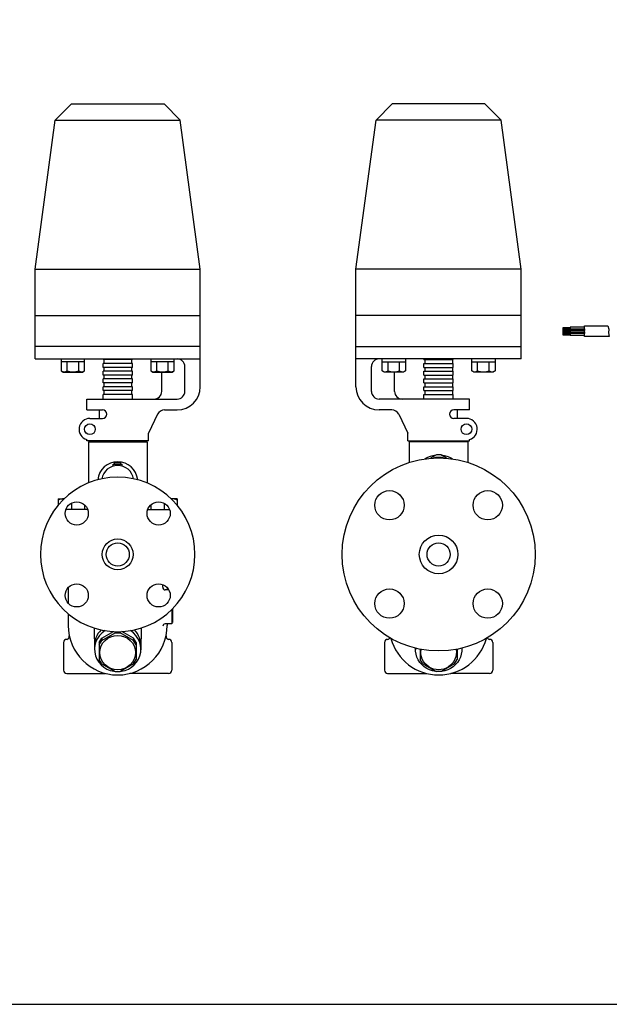
# Model space of a CAD drawing. Extents: x 90 to 2045, y 35 to 1410.
# Drawn here: x 1243 to 1625, y 35 to 672 of the extents above; entities that cross this region are included whole.
import ezdxf

# ---------------------------------------------------------------- set-up
doc = ezdxf.new("R2010")
doc.units = 0
doc.header["$LTSCALE"] = 20
doc.layers.get('0').update_dxf_attribs({"linetype": 'CONTINUOUS'})

msp = doc.modelspace()

# ---------------------------------------------------------------- linework, layer by layer
for p, q in [((1276.39, 617.71), (1265.98, 607.3)), ((1276.39, 617.71), (1336.39, 617.71)), ((1336.39, 617.71), (1346.8, 607.3)), ((1484.17, 617.71), (1473.76, 607.3)), ((1544.17, 617.71), (1484.17, 617.71)), ((1544.17, 617.71), (1554.58, 607.3)), ((1252.89, 510.71), (1265.98, 607.3)), ((1265.98, 607.3), (1346.8, 607.3)), ((1359.89, 510.71), (1346.8, 607.3)), ((1460.67, 510.71), (1473.76, 607.3)), ((1554.58, 607.3), (1473.76, 607.3)), ((1567.67, 510.71), (1554.58, 607.3)), ((1252.89, 510.71), (1359.89, 510.71)), ((1252.89, 480.71), (1252.89, 510.71)), ((1359.89, 480.71), (1359.89, 510.71)), ((1567.67, 510.71), (1460.67, 510.71)), ((1460.67, 480.71), (1460.67, 510.71)), ((1567.67, 480.71), (1567.67, 510.71)), ((1252.89, 460.71), (1252.89, 480.71)), ((1252.89, 480.71), (1359.89, 480.71)), ((1359.89, 460.71), (1359.89, 480.71)), ((1460.67, 460.71), (1460.67, 480.71)), ((1567.67, 480.71), (1460.67, 480.71)), ((1567.67, 460.71), (1567.67, 480.71)), ((1599.29, 472.88), (1594.62, 472.88)), ((1594.62, 472.88), (1594.62, 468.33)), ((1594.62, 472.55), (1599.29, 472.55)), ((1599.29, 472.05), (1594.62, 472.05)), ((1594.62, 471.55), (1599.29, 471.55)), ((1608.55, 473.14), (1599.29, 473.14)), ((1599.29, 473.14), (1599.29, 472.14)), ((1599.29, 468.33), (1599.29, 472.88)), ((1599.29, 472.14), (1608.55, 472.14)), ((1599.29, 472.14), (1599.29, 469.14)), ((1608.55, 467.14), (1608.55, 474.14)), ((1608.55, 474.14), (1623.77, 474.14)), ((1608.55, 472.14), (1608.55, 471.14)), ((1623.77, 474.14), (1624.34, 471.9)), ((1624.34, 471.9), (1624.2, 469.48)), ((1599.29, 471.05), (1594.62, 471.05)), ((1594.62, 470.55), (1599.29, 470.55)), ((1599.29, 470.05), (1594.62, 470.05)), ((1594.62, 469.55), (1599.29, 469.55)), ((1599.29, 469.05), (1594.62, 469.05)), ((1594.62, 468.55), (1599.29, 468.55)), ((1594.62, 468.33), (1599.29, 468.33)), ((1608.55, 471.14), (1599.29, 471.14)), ((1599.29, 471.14), (1599.29, 470.14)), ((1599.29, 470.14), (1608.55, 470.14)), ((1608.55, 469.14), (1599.29, 469.14)), ((1599.29, 469.14), (1599.29, 468.14)), ((1599.29, 468.14), (1608.55, 468.14)), ((1608.55, 470.14), (1608.55, 469.14)), ((1624.48, 467.14), (1608.55, 467.14)), ((1624.2, 469.48), (1624.48, 467.14)), ((1359.89, 460.71), (1252.89, 460.71)), ((1252.89, 452.71), (1252.89, 460.71)), ((1359.89, 434.71), (1359.89, 460.71)), ((1460.67, 460.71), (1567.67, 460.71)), ((1460.67, 434.71), (1460.67, 460.71)), ((1567.67, 452.71), (1567.67, 460.71)), ((1252.89, 452.71), (1359.89, 452.71)), ((1269.9, 452.71), (1269.9, 444.9)), ((1284.91, 444.9), (1284.91, 452.71)), ((1296.89, 452.21), (1296.89, 452.71)), ((1315.89, 452.21), (1315.89, 452.71)), ((1327.88, 452.71), (1327.88, 444.9)), ((1342.89, 444.9), (1342.89, 452.71)), ((1567.67, 452.71), (1460.67, 452.71)), ((1477.67, 444.9), (1477.67, 452.71)), ((1492.68, 452.71), (1492.68, 444.9)), ((1504.67, 452.21), (1504.67, 452.71)), ((1523.67, 452.21), (1523.67, 452.71)), ((1535.66, 444.9), (1535.66, 452.71)), ((1550.67, 452.71), (1550.67, 444.9)), ((1284.91, 450.71), (1269.9, 450.71)), ((1273.65, 444.9), (1273.65, 450.71)), ((1281.15, 444.9), (1281.15, 450.71)), ((1315.89, 452.21), (1296.89, 452.21)), ((1315.89, 449.71), (1296.89, 449.71)), ((1296.89, 447.21), (1296.89, 449.71)), ((1315.89, 447.21), (1296.89, 447.21)), ((1297.39, 452.21), (1297.39, 449.71)), ((1297.39, 447.21), (1297.39, 444.71)), ((1315.39, 452.21), (1315.39, 449.71)), ((1315.39, 447.21), (1315.39, 444.71)), ((1315.89, 447.21), (1315.89, 449.71)), ((1342.89, 450.71), (1327.88, 450.71)), ((1331.63, 444.9), (1331.63, 450.71)), ((1339.14, 444.9), (1339.14, 450.71)), ((1349.89, 431.71), (1349.89, 447.71)), ((1470.67, 431.71), (1470.67, 447.71)), ((1477.67, 450.71), (1492.68, 450.71)), ((1481.43, 444.9), (1481.43, 450.71)), ((1488.93, 444.9), (1488.93, 450.71)), ((1504.67, 452.21), (1523.67, 452.21)), ((1504.67, 449.71), (1523.67, 449.71)), ((1504.67, 447.21), (1504.67, 449.71)), ((1504.67, 447.21), (1523.67, 447.21)), ((1505.17, 452.21), (1505.17, 449.71)), ((1505.17, 447.21), (1505.17, 444.71)), ((1523.17, 452.21), (1523.17, 449.71)), ((1523.17, 447.21), (1523.17, 444.71)), ((1523.67, 447.21), (1523.67, 449.71)), ((1535.66, 450.71), (1550.67, 450.71)), ((1539.41, 444.9), (1539.41, 450.71)), ((1546.91, 444.9), (1546.91, 450.71)), ((1269.9, 444.9), (1271.09, 444.21)), ((1271.09, 444.21), (1283.71, 444.21)), ((1283.71, 444.21), (1284.91, 444.9)), ((1315.89, 444.71), (1296.89, 444.71)), ((1315.89, 444.71), (1296.89, 444.71)), ((1296.89, 442.21), (1296.89, 444.71)), ((1296.89, 442.21), (1296.89, 444.71)), ((1315.89, 442.21), (1296.89, 442.21)), ((1315.89, 442.21), (1296.89, 442.21)), ((1315.89, 439.71), (1296.89, 439.71)), ((1296.89, 437.21), (1296.89, 439.71)), ((1297.39, 442.21), (1297.39, 439.71)), ((1315.39, 442.21), (1315.39, 439.71)), ((1315.89, 442.21), (1315.89, 444.71)), ((1315.89, 442.21), (1315.89, 444.71)), ((1315.89, 437.21), (1315.89, 439.71)), ((1327.88, 444.9), (1329.08, 444.21)), ((1329.08, 444.21), (1341.69, 444.21)), ((1334.89, 431.71), (1334.89, 444.21)), ((1341.69, 444.21), (1342.89, 444.9)), ((1478.87, 444.21), (1477.67, 444.9)), ((1491.49, 444.21), (1478.87, 444.21)), ((1485.67, 431.71), (1485.67, 444.21)), ((1492.68, 444.9), (1491.49, 444.21)), ((1504.67, 444.71), (1523.67, 444.71)), ((1504.67, 444.71), (1523.67, 444.71)), ((1504.67, 442.21), (1504.67, 444.71)), ((1504.67, 442.21), (1504.67, 444.71)), ((1504.67, 442.21), (1523.67, 442.21)), ((1504.67, 442.21), (1523.67, 442.21)), ((1504.67, 439.71), (1523.67, 439.71)), ((1504.67, 437.21), (1504.67, 439.71)), ((1505.17, 442.21), (1505.17, 439.71)), ((1523.17, 442.21), (1523.17, 439.71)), ((1523.67, 442.21), (1523.67, 444.71)), ((1523.67, 442.21), (1523.67, 444.71)), ((1523.67, 437.21), (1523.67, 439.71)), ((1536.85, 444.21), (1535.66, 444.9)), ((1549.47, 444.21), (1536.85, 444.21)), ((1550.67, 444.9), (1549.47, 444.21)), ((1315.89, 437.21), (1296.89, 437.21)), ((1315.89, 434.71), (1296.89, 434.71)), ((1296.89, 432.21), (1296.89, 434.71)), ((1297.39, 437.21), (1297.39, 434.71)), ((1315.39, 437.21), (1315.39, 434.71)), ((1315.89, 432.21), (1315.89, 434.71)), ((1504.67, 437.21), (1523.67, 437.21)), ((1504.67, 434.71), (1523.67, 434.71)), ((1504.67, 432.21), (1504.67, 434.71)), ((1505.17, 437.21), (1505.17, 434.71)), ((1523.17, 437.21), (1523.17, 434.71)), ((1523.67, 432.21), (1523.67, 434.71)), ((1315.89, 432.21), (1296.89, 432.21)), ((1315.89, 429.71), (1296.89, 429.71)), ((1296.89, 426.71), (1296.89, 429.71)), ((1297.39, 432.21), (1297.39, 429.71)), ((1315.39, 432.21), (1315.39, 429.71)), ((1315.89, 426.71), (1315.89, 429.71)), ((1504.67, 432.21), (1523.67, 432.21)), ((1504.67, 429.71), (1523.67, 429.71)), ((1504.67, 426.71), (1504.67, 429.71)), ((1505.17, 432.21), (1505.17, 429.71)), ((1523.17, 432.21), (1523.17, 429.71)), ((1523.67, 426.71), (1523.67, 429.71)), ((1286.39, 426.71), (1344.89, 426.71)), ((1286.39, 419.71), (1286.39, 426.71)), ((1534.17, 426.71), (1475.67, 426.71)), ((1534.17, 419.71), (1534.17, 426.71)), ((1286.39, 419.71), (1296.64, 419.71)), ((1288.39, 414.21), (1296.64, 414.21)), ((1294.39, 419.71), (1294.39, 414.21)), ((1332.26, 416.88), (1326.39, 404.71)), ((1336.76, 419.71), (1344.89, 419.71)), ((1483.8, 419.71), (1475.67, 419.71)), ((1488.31, 416.88), (1494.17, 404.71)), ((1534.17, 419.71), (1523.92, 419.71)), ((1532.17, 414.21), (1523.92, 414.21)), ((1526.17, 419.71), (1526.17, 414.21)), ((1326.39, 399.71), (1326.39, 404.71)), ((1494.17, 399.71), (1494.17, 404.71)), ((1286.39, 399.71), (1286.39, 400.5)), ((1326.39, 399.71), (1286.39, 399.71)), ((1287.39, 398.96), (1287.39, 372.41)), ((1287.39, 398.96), (1325.39, 398.96)), ((1290.39, 399.71), (1290.39, 398.96)), ((1322.39, 399.71), (1322.39, 398.96)), ((1325.39, 398.96), (1325.39, 372.41)), ((1494.17, 399.71), (1534.17, 399.71)), ((1495.17, 398.96), (1495.17, 385.7)), ((1533.17, 398.96), (1495.17, 398.96)), ((1498.17, 399.71), (1498.17, 398.96)), ((1530.17, 399.71), (1530.17, 398.96)), ((1533.17, 398.96), (1533.17, 385.7)), ((1534.17, 399.71), (1534.17, 400.5)), ((1303.39, 384.66), (1309.39, 384.66)), ((1303.39, 383.22), (1303.39, 384.66)), ((1304.39, 385.66), (1308.39, 385.66)), ((1304.39, 384.66), (1304.39, 385.66)), ((1308.39, 384.66), (1308.39, 385.66)), ((1309.39, 383.22), (1309.39, 384.66)), ((1267.89, 362.16), (1271.7, 362.16)), ((1267.89, 362.16), (1267.89, 358.06)), ((1276.39, 359.31), (1276.39, 355.16)), ((1284.89, 358.25), (1284.89, 355.16)), ((1327.89, 358.25), (1327.89, 355.16)), ((1336.39, 359.31), (1336.39, 355.16)), ((1344.89, 362.16), (1341.09, 362.16)), ((1344.89, 362.16), (1344.89, 358.06)), ((1286.95, 355.16), (1272.8, 355.16)), ((1325.83, 355.16), (1339.99, 355.16)), ((1335.69, 304.97), (1335.69, 306.6)), ((1274.39, 304.22), (1274.39, 294.52)), ((1339.52, 303.19), (1337.16, 303.19)), ((1338.39, 304.22), (1338.39, 303.19)), ((1274.39, 287.74), (1274.39, 280.16)), ((1341.39, 290.45), (1341.39, 281.19)), ((1341.89, 290.95), (1341.89, 282.19)), ((1341.39, 281.19), (1337.12, 281.19)), ((1338.39, 281.19), (1338.39, 280.16)), ((1341.89, 282.19), (1341.39, 282.19)), ((1291.17, 278.53), (1291.39, 264.52)), ((1296.06, 271.86), (1303.72, 276.23)), ((1296.06, 270.5), (1304.72, 275.43)), ((1304.72, 276.18), (1304.72, 275.43)), ((1304.72, 275.43), (1308.06, 275.43)), ((1308.06, 276.18), (1308.06, 275.43)), ((1316.72, 270.5), (1308.06, 275.43)), ((1316.72, 271.86), (1309.06, 276.23)), ((1321.62, 278.53), (1321.39, 264.52)), ((1271.39, 269.17), (1271.39, 251.16)), ((1294.39, 269.07), (1296.06, 271.86)), ((1294.39, 267.71), (1296.06, 270.5)), ((1294.39, 269.07), (1294.39, 267.71)), ((1294.39, 267.71), (1294.39, 258.05)), ((1296.06, 271.86), (1296.06, 270.5)), ((1318.39, 269.07), (1316.72, 271.86)), ((1316.72, 271.86), (1316.72, 270.5)), ((1318.39, 267.71), (1316.72, 270.5)), ((1318.39, 269.07), (1318.39, 267.71)), ((1318.39, 267.71), (1318.39, 258.05)), ((1341.39, 269.17), (1341.39, 251.16)), ((1479.17, 269.17), (1479.17, 251.16)), ((1549.17, 269.17), (1549.17, 251.16)), ((1499.16, 265.49), (1499.17, 264.52)), ((1502.17, 264.82), (1502.17, 258.05)), ((1526.17, 264.82), (1526.17, 258.05)), ((1529.18, 265.49), (1529.17, 264.52)), ((1296.06, 255.25), (1294.39, 258.05)), ((1296.06, 255.25), (1304.72, 250.32)), ((1316.72, 255.25), (1308.06, 250.32)), ((1316.72, 255.25), (1318.39, 258.05)), ((1503.84, 255.25), (1502.17, 258.05)), ((1503.84, 255.25), (1512.5, 250.32)), ((1524.5, 255.25), (1515.84, 250.32)), ((1524.5, 255.25), (1526.17, 258.05)), ((1273.39, 249.16), (1298.46, 249.16)), ((1304.72, 250.32), (1308.06, 250.32)), ((1339.39, 249.16), (1314.33, 249.16)), ((1481.17, 249.16), (1506.23, 249.16)), ((1515.84, 250.32), (1512.5, 250.32)), ((1547.17, 249.16), (1522.11, 249.16))]:
    msp.add_line(p, q)
msp.add_lwpolyline([(90, 35), (2045, 35), (2045, 1410), (90, 1410)], close=True)
for points in [[(1512.83, 390.66), (1508.98, 388.44)], [(1519.36, 388.44), (1515.51, 390.66)]]:
    msp.add_lwpolyline(points)
for centre, radius in [((1288.39, 407.21), 3.5), ((1532.17, 407.21), 3.5), ((1514.17, 326.16), 62.5), ((1482.35, 357.98), 9.5), ((1545.99, 357.98), 9.5), ((1279.88, 352.67), 7.5), ((1332.91, 352.67), 7.5), ((1514.17, 326.16), 12.5), ((1306.39, 326.16), 10), ((1306.39, 326.16), 7.5), ((1514.17, 326.16), 7.5), ((1279.88, 299.64), 7.5), ((1332.91, 299.64), 7.5), ((1482.35, 294.34), 9.5), ((1545.99, 294.34), 9.5)]:
    msp.add_circle(centre, radius)
for centre, radius, start, end in [((1344.89, 447.71), 5, 0, 90), ((1475.67, 447.71), 5, 90, 180), ((1271.77, 447.9), 3.54, 237.99941, 302.00059), ((1277.4, 457.72), 13.35, 253.6803, 286.3197), ((1283.03, 447.9), 3.54, 237.99941, 302.00059), ((1329.76, 447.9), 3.54, 237.99941, 302.00059), ((1335.38, 457.72), 13.35, 253.6803, 286.3197), ((1341.01, 447.9), 3.54, 237.99941, 302.00059), ((1479.55, 447.9), 3.54, 237.99941, 302.00059), ((1485.18, 457.72), 13.35, 253.6803, 286.3197), ((1490.81, 447.9), 3.54, 237.99941, 302.00059), ((1537.53, 447.9), 3.54, 237.99941, 302.00059), ((1543.16, 457.72), 13.35, 253.6803, 286.3197), ((1548.79, 447.9), 3.54, 237.99941, 302.00059), ((1344.89, 434.71), 15, 270, 0), ((1475.67, 434.71), 15, 180, 270), ((1329.89, 431.71), 5, 270, 0), ((1344.89, 431.71), 5, 270, 0), ((1475.67, 431.71), 5, 180, 270), ((1490.67, 431.71), 5, 180, 270), ((1288.39, 407.21), 7, 90, 253.39845), ((1296.64, 416.96), 2.75, 270, 90), ((1336.76, 414.71), 5, 90, 154.27175), ((1483.8, 414.71), 5, 25.72825, 90), ((1523.92, 416.96), 2.75, 90, 270), ((1532.17, 407.21), 7, 286.60155, 90), ((1514.17, 372.96), 17.5, 96.10449, 120.65135), ((1514.17, 372.96), 16, 77.02991, 102.97009), ((1514.17, 372.96), 17.75, 85.65618, 94.34382), ((1514.17, 372.96), 17.5, 59.34865, 83.89551), ((1306.39, 373.16), 13, 5.72975, 174.27025), ((1306.39, 373.16), 10.5, 10.55217, 169.44783), ((1306.39, 326.16), 50, 90, 270), ((1306.39, 326.16), 50, 270, 90), ((1272.14, 351.71), 10.44, 92.51431, 114.01637), ((1340.64, 351.71), 10.44, 65.98363, 87.48569), ((1270.39, 304.22), 4, 0, 7.22753), ((1337.16, 304.69), 1.5, 169.19595, 270), ((1342.39, 304.22), 4, 172.77247, 180), ((1337.12, 279.69), 1.5, 90, 179.19847), ((1306.39, 280.16), 32, 180, 270), ((1306.39, 280.16), 32, 270, 0), ((1273.39, 269.17), 2, 90, 180), ((1273.12, 273.16), 2, 277.80516, 11.88116), ((1339.66, 273.16), 2, 168.11884, 262.19484), ((1339.39, 269.17), 2, 0, 90), ((1481.17, 269.17), 2, 90, 180), ((1480.9, 273.16), 2, 277.80516, 331.02979), ((1514.17, 280.16), 32, 195.08638, 270), ((1514.17, 280.16), 32, 270, 344.91362), ((1547.44, 273.16), 2, 208.97021, 262.19484), ((1547.17, 269.17), 2, 0, 90), ((1273.39, 251.16), 2, 180, 270), ((1339.39, 251.16), 2, 270, 0), ((1481.17, 251.16), 2, 180, 270), ((1547.17, 251.16), 2, 270, 0)]:
    msp.add_arc(centre, radius, start, end)
for centre, start_param, end_param in [((1306.39, 264.74), 5.290062, 10.417901), ((1306.39, 267.32), 5.515732, 6.372478), ((1306.39, 267.32), 3.0523, 3.909046)]:
    msp.add_ellipse(centre, major_axis=(-15, 0), ratio=0.961826, start_param=start_param, end_param=end_param)
msp.add_ellipse((1306.39, 262.65), major_axis=(-11.5, 0), ratio=0.965926)
at = {"extrusion": (0, 0, -1)}
for centre, major_axis, ratio, start_param, end_param in [((1514.17, 264.74), (15, 0), 0.961826, 6.232375, 9.475588), ((1514.17, 262.65), (11.5, 0), 0.965926, 6.099034, 9.608929)]:
    msp.add_ellipse(centre, major_axis=major_axis, ratio=ratio, start_param=start_param, end_param=end_param, dxfattribs=at)

doc.saveas('drawing.dxf')
